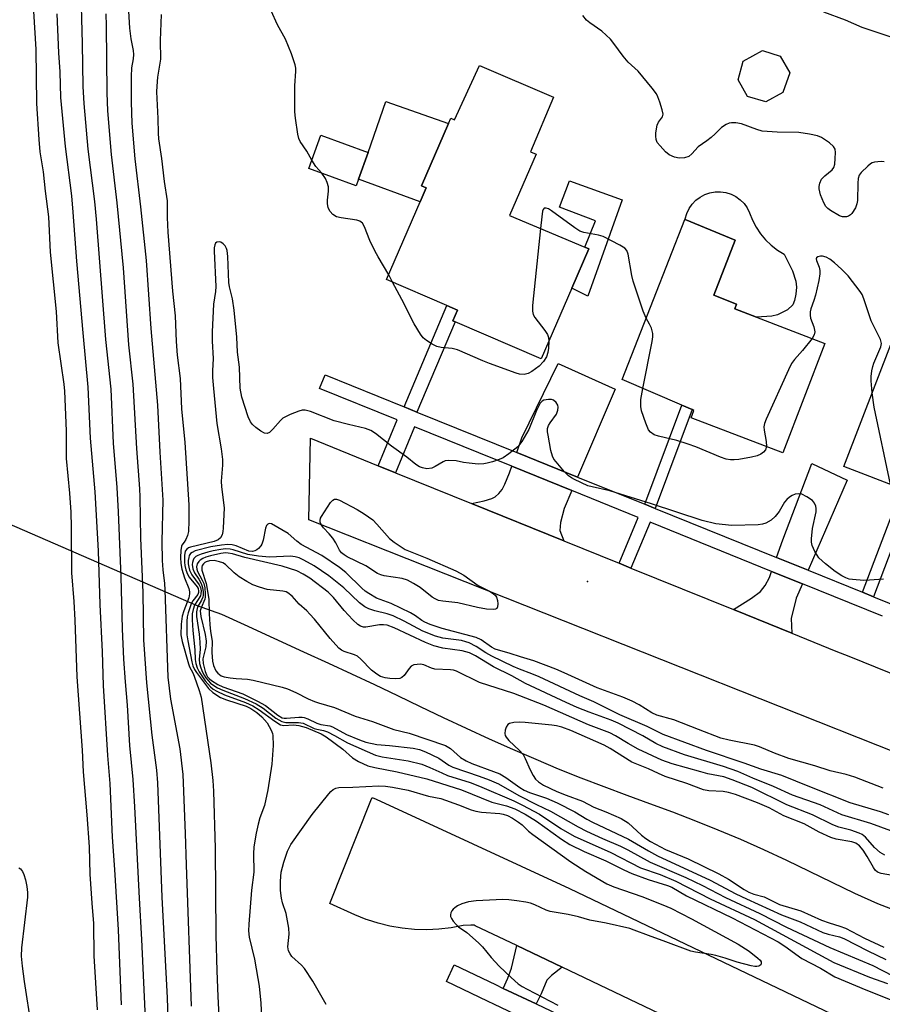
# Model space of a CAD drawing. Units: inches. Extents: x 1297760 to 1303760, y 493450 to 497451.
# Drawn here: x 1301640 to 1301856, y 494352 to 494600 of the extents above; entities that cross this region are included whole.
import ezdxf

# ---------------------------------------------------------------- set-up
doc = ezdxf.new("R2010")
doc.units = ezdxf.units.IN
doc.header["$MEASUREMENT"] = 0
for name, color, linetype in [('BLDG-Footprint', 5, 'Continuous'), ('CULTRL-Pad', 6, 'Continuous'), ('ELEV-Spot Elevation', 7, 'Continuous'), ('HYDRO-Hidden Single Line Stream', 5, 'Continuous'), ('HYDRO-Single Line Stream', 4, 'Continuous'), ('TRANS-Driveway', 251, 'Continuous'), ('TRANS-Non Street Sidewalk', 7, 'Continuous'), ('TRANS-Road', 130, 'Continuous'), ('TRANS-Street Sidewalk', 7, 'Continuous'), ('Undefined', 1, 'Continuous')]:
    doc.layers.add(name, color=color, linetype=linetype)

msp = doc.modelspace()

# ---------------------------------------------------------------- linework, layer by layer
at = {"layer": 'BLDG-Footprint'}
for points, elevation in [([(1301831.22, 494581.44), (1301826.98, 494579.08), (1301822.32, 494580.42), (1301819.97, 494584.65), (1301821.3, 494589.31), (1301826.08, 494592.04), (1301830.59, 494590.55), (1301833.01, 494586.4)], 307.34), ([(1301773.6, 494580.26), (1301767.85, 494566.59), (1301769.28, 494565.97), (1301762.6, 494550.59), (1301781.52, 494542.59), (1301782.47, 494542.18), (1301778.21, 494532.3), (1301770.56, 494514.54), (1301748.92, 494523.87), (1301748.39, 494524.1), (1301749.55, 494526.78), (1301746.88, 494527.93), (1301731.74, 494534.46), (1301740.17, 494554), (1301741.69, 494557.55), (1301740.52, 494558.05), (1301747.26, 494573.67), (1301747.83, 494575), (1301748.78, 494574.59), (1301755.03, 494588.26)], 305.4), ([(1301724.67, 494559.72), (1301724.07, 494558.04), (1301712.17, 494562.37), (1301715.2, 494570.71), (1301727.1, 494566.38)], 305.26), ([(1301841.79, 494518.42), (1301831.19, 494490.92), (1301808.19, 494499.79), (1301808.9, 494501.63), (1301808.43, 494501.83), (1301805.86, 494502.94), (1301790.91, 494509.38), (1301806.64, 494549.55), (1301806.68, 494549.53), (1301819.26, 494544.39), (1301813.91, 494530.53), (1301819.58, 494528.34), (1301819.13, 494527.16), (1301824.63, 494525.04)], 304.92), ([(1301880.71, 494504.06), (1301884.66, 494502.54), (1301887.05, 494508.76), (1301899.87, 494503.82), (1301885.79, 494467.22), (1301863.89, 494475.64), (1301865.63, 494480.15), (1301863.9, 494480.81), (1301861.08, 494481.9), (1301846.53, 494487.5), (1301858.75, 494519.27), (1301872.28, 494514.06), (1301870.02, 494508.17)], 304.43)]:
    msp.add_lwpolyline(points, close=True, dxfattribs=dict(at, elevation=elevation))
at = {"layer": 'CULTRL-Pad'}
for points in [[(1301741.69, 494557.54), (1301740.16, 494554), (1301724.67, 494559.72), (1301727.1, 494566.38), (1301731.54, 494579.19), (1301747.26, 494573.67), (1301740.52, 494558.05)], [(1301790.85, 494554.53), (1301782.25, 494530.31), (1301778.21, 494532.3), (1301782.47, 494542.18), (1301781.52, 494542.59), (1301784.2, 494549.23), (1301775.13, 494552.64), (1301777.63, 494559.25)], [(1301828.46, 494525.26), (1301824.63, 494525.04), (1301819.13, 494527.16), (1301819.58, 494528.34), (1301813.91, 494530.53), (1301819.26, 494544.39), (1301806.68, 494549.53), (1301806.71, 494549.77), (1301807.09, 494551.07), (1301807.67, 494552.29), (1301808.43, 494553.4), (1301809.37, 494554.38), (1301810.44, 494555.19), (1301811.63, 494555.83), (1301812.91, 494556.27), (1301814.24, 494556.5), (1301815.59, 494556.52), (1301816.93, 494556.32), (1301818.22, 494555.91), (1301819.42, 494555.31), (1301820.52, 494554.52), (1301821.48, 494553.56), (1301822.27, 494552.47), (1301822.88, 494551.26), (1301823.59, 494549.41), (1301824.49, 494547.64), (1301825.59, 494545.99), (1301826.86, 494544.46), (1301828.29, 494543.09), (1301829.87, 494541.89), (1301831.57, 494540.86), (1301833.66, 494536.64), (1301834.5, 494534.08), (1301834.62, 494532.61), (1301834.52, 494530.85), (1301834.19, 494529.19), (1301833.76, 494528.17), (1301832.36, 494526.91), (1301829.92, 494525.6)]]:
    msp.add_lwpolyline(points, close=True, dxfattribs=at)
at = {"layer": 'ELEV-Spot Elevation'}
msp.add_point((1301782.21, 494458.68, 301.26), dxfattribs=at)
at = {"layer": 'HYDRO-Hidden Single Line Stream'}
msp.add_lwpolyline([(1301580.48, 494497.18), (1301589.36, 494493.84), (1301683.92, 494452.74)], dxfattribs=at)
at = {"layer": 'HYDRO-Single Line Stream'}
msp.add_lwpolyline([(1301683.92, 494452.74), (1301690.31, 494450.4), (1301695.95, 494447.82), (1301703.42, 494444.39), (1301710.83, 494441), (1301717.1, 494438.12), (1301722.89, 494435.44), (1301728.67, 494432.74), (1301734.43, 494430), (1301740.19, 494427.24), (1301745.95, 494424.49), (1301751.72, 494421.77), (1301757.51, 494419.1), (1301763.34, 494416.51), (1301769.2, 494413.99), (1301774.85, 494411.61), (1301780.53, 494409.32), (1301786.26, 494407.13), (1301792.02, 494405), (1301797.78, 494402.9), (1301803.54, 494400.76), (1301809.26, 494398.56), (1301814.94, 494396.27), (1301820.59, 494393.89), (1301826.39, 494391.36), (1301832.13, 494388.69), (1301837.82, 494385.91), (1301843.5, 494383.09), (1301849.21, 494380.36), (1301855, 494377.81), (1301860.87, 494375.47)], dxfattribs=at)
at = {"layer": 'TRANS-Driveway'}
for points in [[(1301779.68, 494484.89), (1301764.41, 494491.07), (1301765.67, 494494.69), (1301774.8, 494513.37), (1301789.1, 494506.95)], [(1301778.23, 494481.48), (1301776.32, 494477), (1301775.41, 494473.5), (1301775.23, 494471.43), (1301776.27, 494468.83), (1301753.08, 494478.23), (1301756.24, 494478.89), (1301758.15, 494479.45), (1301758.99, 494479.9), (1301759.92, 494480.72), (1301760.72, 494481.78), (1301761.45, 494483.08), (1301762.62, 494485.92), (1301763.19, 494487.57)], [(1301837.6, 494461.45), (1301829.65, 494464.66), (1301831.26, 494469.12), (1301838.53, 494488.28), (1301847.37, 494484.12)], [(1301836.14, 494458.05), (1301834.57, 494454.42), (1301833.33, 494449.33), (1301833.45, 494445.66), (1301818.8, 494451.6), (1301823.32, 494454.42), (1301825.6, 494456.15), (1301826.82, 494457.65), (1301827.85, 494459.64), (1301828.4, 494461.18)], [(1301775.79, 494361.78), (1301773.14, 494359.72), (1301771.97, 494358.5), (1301770.5, 494355.08), (1301769.27, 494352.53), (1301761.04, 494356.44), (1301762.21, 494359.01), (1301763.08, 494361.53), (1301764.42, 494367.21)]]:
    msp.add_lwpolyline(points, close=True, dxfattribs=at)
at = {"layer": 'TRANS-Non Street Sidewalk'}
for points in [[(1301739.34, 494501.21), (1301736.13, 494502.51), (1301746.88, 494527.93), (1301749.55, 494526.78), (1301748.39, 494524.1), (1301748.92, 494523.87)], [(1301799.18, 494477), (1301796.59, 494478.05), (1301805.86, 494502.94), (1301808.43, 494501.83)], [(1301854.02, 494454.8), (1301851.21, 494455.94), (1301861.08, 494481.9), (1301863.9, 494480.81)]]:
    msp.add_lwpolyline(points, close=True, dxfattribs=at)
at = {"layer": 'TRANS-Road'}
for points in [[(1301918.99, 494392.12), (1301712.18, 494474.15), (1301712.59, 494494.63), (1301729.62, 494487.73), (1301733.97, 494485.97), (1301753.08, 494478.23), (1301776.27, 494468.83), (1301790.1, 494463.23), (1301793.07, 494462.02), (1301818.8, 494451.6), (1301833.45, 494445.66), (1301844.53, 494441.17), (1301847.76, 494439.86), (1301864.52, 494433.07)], [(1301858.7, 494322.22), (1301775.79, 494361.78), (1301764.42, 494367.21), (1301753.98, 494372.19), (1301753.73, 494372.31), (1301752.88, 494372.36), (1301750.99, 494372.27), (1301747.95, 494371.67), (1301744.88, 494371.3), (1301741.8, 494371.15), (1301738.71, 494371.23), (1301735.63, 494371.54), (1301732.58, 494372.06), (1301729.58, 494372.81), (1301726.97, 494373.67), (1301726.64, 494373.78), (1301723.78, 494374.95), (1301717.44, 494377.75), (1301720.88, 494386.38), (1301727.78, 494403.67), (1301728.08, 494404.42), (1301729.09, 494403.96), (1301777.66, 494381.51), (1301920.8, 494313.02)]]:
    msp.add_lwpolyline(points, dxfattribs=at)
at = {"layer": 'TRANS-Street Sidewalk'}
for points in [[(1301856.25, 494449.91), (1301844.06, 494454.84), (1301836.14, 494458.05), (1301828.4, 494461.18), (1301797.88, 494473.53), (1301793.07, 494462.02), (1301790.1, 494463.23), (1301794.9, 494474.73), (1301778.23, 494481.48), (1301763.19, 494487.57), (1301738.76, 494497.46), (1301733.97, 494485.97), (1301729.62, 494487.73), (1301734.41, 494499.21), (1301714.92, 494507.1), (1301716.31, 494510.53), (1301736.13, 494502.51), (1301739.34, 494501.21), (1301764.41, 494491.07), (1301779.68, 494484.89), (1301796.59, 494478.05), (1301799.18, 494477), (1301829.65, 494464.66), (1301837.6, 494461.45), (1301851.21, 494455.94), (1301854.02, 494454.8), (1301884.59, 494442.43)], [(1301868.37, 494300.25), (1301847.42, 494310.22), (1301843.94, 494311.88), (1301793.4, 494335.93), (1301790.24, 494337.44), (1301767.26, 494348.38), (1301758.86, 494352.38), (1301757.07, 494353.23), (1301746.74, 494358.18), (1301748.73, 494362.33), (1301759.05, 494357.39), (1301761.04, 494356.44), (1301769.27, 494352.53), (1301870.39, 494304.39)]]:
    msp.add_lwpolyline(points, dxfattribs=at)
at = {"layer": 'Undefined'}
msp.add_line((1301733.24, 494533.81, 304), (1301732.25, 494535.64, 304), dxfattribs=at)
for points, elevation in [([(1301654.85, 494609.42), (1301655.31, 494593.74), (1301655.48, 494582.98), (1301655.67, 494578.68), (1301656.71, 494567.23), (1301658.36, 494554.09), (1301658.83, 494549.64), (1301661.16, 494519.44), (1301662.45, 494506.98), (1301663.1, 494493.37), (1301664.03, 494482.23), (1301664.36, 494476.16), (1301664.99, 494459.81), (1301665.29, 494446.76), (1301665.67, 494439.11), (1301666.05, 494433.46), (1301666.55, 494427.59), (1301667.21, 494417.47), (1301668.01, 494408.9), (1301668.42, 494402.08), (1301669.56, 494379.08), (1301670.18, 494368.75), (1301671.74, 494334.51)], 310), ([(1301666.55, 494607.79), (1301667.16, 494597.64), (1301667.47, 494594.9), (1301668.06, 494591.99), (1301668.17, 494590.98), (1301668.11, 494589.93), (1301667.69, 494587.69), (1301667.55, 494585.49), (1301667.61, 494579.03), (1301667.79, 494573.76), (1301668.49, 494564.83), (1301669.95, 494552.71), (1301671.33, 494539.28), (1301672.53, 494522.15), (1301674.23, 494502.95), (1301674.8, 494491.14), (1301675.54, 494479.06), (1301675.33, 494468.69), (1301675.4, 494463.9), (1301675.51, 494461.56), (1301675.94, 494458.14), (1301676.06, 494456.52), (1301676.78, 494434.59), (1301677.47, 494429.1), (1301679.84, 494416.65), (1301680.54, 494410.18), (1301681.19, 494395.36), (1301681.36, 494387.51), (1301682.68, 494351.96)], 306), ([(1301643.07, 494601.91), (1301643.65, 494592.23), (1301643.85, 494578.68), (1301644.41, 494569.69), (1301644.7, 494566.59), (1301645.48, 494561.5), (1301645.96, 494556.72), (1301646.87, 494550.26), (1301647.28, 494541.38), (1301648.73, 494526.44), (1301649.14, 494518.63), (1301650.66, 494508.22), (1301650.83, 494506.47), (1301651.28, 494496.47), (1301651.25, 494489.53), (1301652.07, 494480.85), (1301652.42, 494476.02), (1301652.55, 494472.3), (1301652.59, 494460.86), (1301653.17, 494453.61), (1301653.43, 494448.9), (1301653.94, 494434.73), (1301655.29, 494416.25), (1301655.52, 494410.85), (1301656.46, 494400.05), (1301657.04, 494392.03), (1301657.22, 494385.15), (1301657.7, 494377.82), (1301658.12, 494372.73), (1301658.23, 494364.64), (1301659.07, 494351.09)], 314), ([(1301648.96, 494601.2), (1301649.37, 494591.41), (1301649.68, 494586.66), (1301649.87, 494580.17), (1301650.98, 494567.88), (1301652.57, 494555.47), (1301652.98, 494551.39), (1301653.88, 494539.13), (1301655.43, 494521.1), (1301656.74, 494507.46), (1301657.29, 494494.61), (1301658.45, 494481.14), (1301659.27, 494466.32), (1301659.7, 494452.89), (1301660.27, 494440.99), (1301660.56, 494432.51), (1301661.62, 494414.94), (1301662.2, 494407.88), (1301662.82, 494394.47), (1301663.44, 494386.27), (1301664.36, 494371.12), (1301665.09, 494352.28)], 312), ([(1301661.2, 494601.18), (1301661.29, 494598.19), (1301661.45, 494581.41), (1301661.62, 494576.89), (1301662.61, 494565.9), (1301663.99, 494553.77), (1301665.57, 494537.41), (1301666.93, 494518.12), (1301668.04, 494508.24), (1301668.96, 494492.01), (1301669.71, 494481.89), (1301669.8, 494479.91), (1301669.95, 494469.53), (1301670.48, 494455.87), (1301670.68, 494443.97), (1301671.47, 494433.17), (1301672.82, 494420.07), (1301673.92, 494411.22), (1301674.2, 494408.05), (1301675.32, 494379.33), (1301676.63, 494354.1), (1301677.07, 494340.97)], 308), ([(1301675.09, 494601.05), (1301674.91, 494594.52), (1301674.97, 494589.85), (1301674.19, 494585.28), (1301674.01, 494583.04), (1301673.98, 494581.61), (1301674.32, 494574.93), (1301674.36, 494571.22), (1301674.45, 494569.81), (1301675.19, 494564.92), (1301675.88, 494559.07), (1301676.66, 494554.27), (1301676.63, 494550.07), (1301676.81, 494546.41), (1301677.98, 494531.53), (1301678.67, 494525.33), (1301678.91, 494518.96), (1301679.15, 494515.5), (1301679.88, 494509.61), (1301680.23, 494501.99), (1301681.03, 494493.59), (1301682.05, 494477.89), (1301682.08, 494473.86), (1301681.96, 494471.23), (1301681.7, 494470.16), (1301681.3, 494469.17), (1301680.91, 494468.51), (1301680.35, 494467.8), (1301680.21, 494467.49), (1301680.03, 494466.41), (1301680, 494464.65), (1301680.06, 494463.18), (1301680.31, 494461.76), (1301680.96, 494459.55), (1301682.09, 494456.87), (1301682.27, 494456.09), (1301682.27, 494455.56), (1301682.05, 494454.56), (1301680.81, 494451.3), (1301680.37, 494449.92), (1301680.12, 494447.9), (1301680.03, 494445.26), (1301680.36, 494443.54), (1301681.98, 494437.97), (1301682.27, 494437.24), (1301683.11, 494435.68), (1301683.45, 494434.88), (1301684.69, 494431.28), (1301685.16, 494429.6), (1301687.61, 494413.11), (1301688.12, 494408.68), (1301688.26, 494406.01), (1301688.7, 494391.62), (1301688.88, 494369.73), (1301689.08, 494360.82), (1301689.33, 494354.38), (1301690.08, 494339.79)], 304), ([(1301712.92, 494564.43), (1301711.66, 494566.7), (1301710.03, 494569.17), (1301709.71, 494569.9), (1301709.45, 494571.01), (1301708.85, 494575.02), (1301708.72, 494576.62), (1301708.67, 494583.13), (1301708.98, 494586.84), (1301708.94, 494587.6), (1301708.77, 494588.44), (1301707.84, 494591.18), (1301706.33, 494594.86), (1301704.35, 494598.49), (1301702.73, 494601.99)], 304), ([(1301856.69, 494564.04), (1301855.91, 494564.12), (1301855.06, 494564.08), (1301854.22, 494563.96), (1301853.69, 494563.79), (1301853.2, 494563.52), (1301852.53, 494563), (1301850.87, 494561.39), (1301850.39, 494560.71), (1301850.12, 494559.85), (1301850.03, 494558.71), (1301849.96, 494554.34), (1301849.83, 494553.5), (1301849.43, 494552.48), (1301848.57, 494551.08), (1301848.21, 494550.71), (1301847.74, 494550.42), (1301847.22, 494550.25), (1301846.71, 494550.21), (1301846.23, 494550.27), (1301845.49, 494550.51), (1301843.21, 494551.8), (1301842.52, 494552.31), (1301842.01, 494552.87), (1301841.51, 494553.77), (1301840.72, 494555.79), (1301840.47, 494556.51), (1301840.34, 494557.29), (1301840.36, 494557.84), (1301840.53, 494558.67), (1301840.96, 494559.69), (1301841.73, 494560.54), (1301843.61, 494562.07), (1301844.03, 494562.65), (1301844.24, 494563.45), (1301844.4, 494564.92), (1301844.45, 494566.4), (1301844.35, 494567.23), (1301843.97, 494567.91), (1301842.9, 494568.84), (1301840.97, 494570.16), (1301839.9, 494570.6), (1301837.88, 494571.02), (1301835.23, 494571.42), (1301829.79, 494571.48), (1301826.04, 494571.79), (1301824.69, 494572.14), (1301820.84, 494573.6), (1301819.44, 494573.83), (1301818.3, 494573.84), (1301817.76, 494573.73), (1301816.99, 494573.42), (1301815.82, 494572.68), (1301814.26, 494571.1), (1301813.22, 494570.18), (1301812.12, 494569.32), (1301809.94, 494567.8), (1301808.39, 494566.04), (1301807.58, 494565.41), (1301806.56, 494565.08), (1301805.21, 494564.99), (1301804.06, 494565.25), (1301802.71, 494565.82), (1301801.79, 494566.52), (1301800.38, 494568.03), (1301799.69, 494568.94), (1301799.38, 494569.69), (1301799.32, 494570.49), (1301799.37, 494571.33), (1301799.68, 494573.25), (1301800.02, 494573.98), (1301801, 494575.31), (1301801.14, 494576.04), (1301800.94, 494577.11), (1301800.34, 494579.04), (1301799.85, 494580.39), (1301799.46, 494581.16), (1301798.42, 494582.55), (1301794.88, 494586.81), (1301792.42, 494589.12), (1301791.13, 494590.55), (1301788.82, 494593.73), (1301787.91, 494594.82), (1301785.76, 494596.84), (1301782.75, 494598.92), (1301781.9, 494599.66), (1301780.99, 494600.82)], 306), ([(1301865.03, 494591.4), (1301864.1, 494591.74), (1301863.34, 494592.15), (1301860.28, 494594.44), (1301859.43, 494594.97), (1301858.69, 494595.31), (1301851.11, 494597.75), (1301846.94, 494599.62), (1301841.53, 494601.6)], 308), ([(1301715.45, 494561.18), (1301713.95, 494562.87), (1301712.92, 494564.43)], 304), ([(1301732.25, 494535.64), (1301729.59, 494540.2), (1301728.78, 494541.72), (1301727.53, 494544.31), (1301726.22, 494547.73), (1301725.65, 494548.66), (1301725.05, 494549.12), (1301724.29, 494549.41), (1301720.28, 494549.97), (1301719.18, 494550.25), (1301718.26, 494550.78), (1301717.55, 494551.56), (1301717.08, 494552.52), (1301716.87, 494553.61), (1301716.87, 494554.45), (1301717.18, 494556.69), (1301717.12, 494557.79), (1301716.82, 494558.87), (1301716.39, 494559.9), (1301715.45, 494561.18)], 304), ([(1301796.93, 494524.75), (1301796.14, 494526.58), (1301793.61, 494534.07), (1301793.27, 494535.48), (1301792.39, 494540.88), (1301792.06, 494541.81), (1301791.55, 494542.37), (1301790.33, 494543.14), (1301786.07, 494545.28), (1301784.97, 494545.61), (1301781.28, 494546.28), (1301780.21, 494546.66), (1301778.96, 494547.45), (1301773.12, 494551.76), (1301772.39, 494552.22), (1301771.79, 494552.45), (1301771.31, 494552.37), (1301771.07, 494552.07), (1301770.91, 494551.64), (1301770.69, 494550.25), (1301770.4, 494547.29)], 304), ([(1301770.4, 494547.29), (1301768.39, 494527.99), (1301768.34, 494526.54), (1301768.52, 494525.73), (1301768.93, 494524.99), (1301771.47, 494521.69), (1301772.12, 494520.72), (1301772.42, 494519.93), (1301772.49, 494519.03)], 304), ([(1301856.51, 494459.24), (1301852.96, 494458.94), (1301851.53, 494458.93), (1301848.73, 494459.11), (1301847.89, 494459.26), (1301847.07, 494459.53), (1301846.05, 494460.04), (1301844.36, 494461.14), (1301841.9, 494463.07), (1301840.27, 494464.59), (1301839.8, 494465.22), (1301839.24, 494466.18), (1301838.58, 494467.7), (1301838.44, 494468.52), (1301838.43, 494469.36), (1301838.63, 494471.93), (1301839.56, 494476.17), (1301839.61, 494477.01), (1301839.52, 494477.57), (1301839.19, 494478.35), (1301838.66, 494478.97), (1301837.23, 494479.95), (1301835.95, 494480.56), (1301835.15, 494480.65), (1301834.35, 494480.54), (1301833.58, 494480.28), (1301832.89, 494479.83), (1301832.25, 494479.26), (1301831.66, 494478.56), (1301830.26, 494476.22), (1301829.27, 494474.94), (1301828.26, 494474.02), (1301826.97, 494473.31), (1301826.15, 494473.02), (1301824.99, 494472.85), (1301818.43, 494472.68), (1301814.36, 494473.12), (1301810.95, 494473.94), (1301798.24, 494478.13), (1301787.74, 494481.42), (1301783.35, 494482.39), (1301782.26, 494482.71), (1301778.87, 494484.25), (1301778.12, 494484.66), (1301777.42, 494485.16), (1301776.4, 494486.21), (1301774.28, 494488.67), (1301773.76, 494489.37), (1301773.36, 494490.13), (1301772.99, 494491.55), (1301772.27, 494495.38), (1301772.15, 494496.25), (1301772.17, 494497.11), (1301772.4, 494497.83), (1301772.77, 494498.52), (1301774.39, 494500.66), (1301774.76, 494501.66), (1301774.83, 494502.42), (1301774.72, 494502.92), (1301774.28, 494503.61), (1301773.66, 494504.15), (1301773.17, 494504.34), (1301772.35, 494504.38), (1301771.24, 494504.17), (1301770.76, 494503.93), (1301770.28, 494503.43), (1301769.39, 494501.63), (1301767.48, 494496.84), (1301765.71, 494493.84), (1301765.21, 494493.13), (1301764.64, 494492.5), (1301762.43, 494490.7), (1301761.02, 494489.74), (1301759.98, 494489.29), (1301758.36, 494488.74), (1301756.99, 494488.33), (1301756.16, 494488.17), (1301754.75, 494488.15), (1301752.47, 494488.34), (1301751.06, 494488.53), (1301749.18, 494488.97), (1301747.25, 494489.06), (1301746.46, 494488.94), (1301745.93, 494488.73), (1301743.9, 494487.49), (1301743.12, 494487.15), (1301741.8, 494486.98), (1301740.74, 494487.18), (1301739.97, 494487.48), (1301739.05, 494488.04), (1301736.8, 494489.86), (1301732.96, 494492.63), (1301728.98, 494495.81), (1301727.75, 494496.61), (1301726.39, 494497.08), (1301722.15, 494498.09), (1301718.6, 494499.03), (1301712.66, 494501.33), (1301711.32, 494501.71), (1301710.5, 494501.67), (1301709.68, 494501.43), (1301707.5, 494500.56), (1301706.18, 494499.95), (1301705.7, 494499.64), (1301705.06, 494499.07), (1301703.14, 494496.87), (1301702.34, 494496.1), (1301701.7, 494495.79), (1301701.04, 494495.9), (1301700.11, 494496.41), (1301698.91, 494497.3), (1301698.03, 494498.11), (1301697.53, 494498.76), (1301696.95, 494500.02), (1301695.41, 494504.97), (1301694.97, 494507.21), (1301694.8, 494512.47), (1301694.28, 494516.22), (1301694.16, 494519.97), (1301693.43, 494526.78), (1301693, 494529.6), (1301692.26, 494532.66), (1301692.1, 494533.72), (1301691.83, 494540.27), (1301691.68, 494541.76), (1301691.54, 494542.27), (1301691.22, 494542.91), (1301690.7, 494543.46), (1301690.09, 494543.85), (1301689.67, 494543.97), (1301689.07, 494543.86), (1301688.77, 494543.6), (1301688.56, 494543.22), (1301688.41, 494542.45), (1301688.4, 494541.57), (1301688.87, 494532.75), (1301688.79, 494531.49), (1301688.28, 494528.28), (1301687.9, 494521.39), (1301687.92, 494519.02), (1301688.19, 494514.67), (1301688.02, 494511.52), (1301688.03, 494509.87), (1301688.23, 494507.11), (1301689.09, 494498.36), (1301690.19, 494491.97), (1301690.49, 494489.29), (1301690.5, 494487.83), (1301690.17, 494483.86), (1301690.27, 494482.42), (1301690.91, 494477.12), (1301690.71, 494472.06), (1301690.62, 494471.18), (1301690.42, 494470.35), (1301690.03, 494469.65), (1301689.46, 494469.11), (1301688.44, 494468.7), (1301682.5, 494467.27), (1301681.97, 494467.06), (1301681.53, 494466.78), (1301681.16, 494466.23), (1301680.97, 494465.21), (1301680.96, 494463.54), (1301681.03, 494462.7), (1301681.32, 494461.58), (1301681.74, 494460.51), (1301682.17, 494459.76), (1301684.18, 494457.31), (1301684.41, 494456.87), (1301684.54, 494456.25), (1301684.48, 494455.85), (1301684.29, 494455.42), (1301683.11, 494453.77), (1301682.67, 494453.01), (1301681.87, 494450.8), (1301681.66, 494449.73), (1301681.56, 494448.66), (1301681.59, 494445.21), (1301681.78, 494443.78), (1301682.81, 494438.45), (1301683.09, 494437.47), (1301683.53, 494436.54), (1301684, 494435.8), (1301686.98, 494431.77), (1301688.08, 494430.74), (1301690.04, 494429.52), (1301691.56, 494428.91), (1301696.49, 494427.33), (1301697.64, 494426.75), (1301699.13, 494425.76), (1301700.41, 494424.65), (1301701.74, 494423.11), (1301702.75, 494421.32), (1301703.05, 494420.51), (1301703.16, 494419.96), (1301703.24, 494417.42), (1301702.89, 494412.78), (1301701.89, 494406.35), (1301701.07, 494402.36), (1301699.93, 494399.3), (1301699.46, 494397.68), (1301699, 494395.43), (1301698.42, 494392), (1301698.33, 494390.27), (1301698.43, 494385.66), (1301697.77, 494381.14), (1301697.11, 494372.57), (1301697.07, 494370.91), (1301697.26, 494369.34), (1301698.52, 494363.82), (1301699.43, 494358.9), (1301699.7, 494356.98), (1301700.12, 494352.72), (1301700.34, 494349.33)], 302), ([(1301853.66, 494506.05), (1301853.38, 494509.02), (1301853.42, 494510.14), (1301853.58, 494511.54), (1301853.79, 494512.65), (1301854.05, 494513.48), (1301855.82, 494517.6), (1301855.96, 494518.43), (1301855.76, 494519.44), (1301853.44, 494524.09), (1301851.57, 494529.68), (1301851.1, 494530.74), (1301850.64, 494531.48), (1301847.6, 494535.4), (1301845.95, 494537.07), (1301844.19, 494538.67), (1301843.04, 494539.6), (1301842.09, 494540.12), (1301841.16, 494540.36), (1301840.66, 494540.35), (1301840.01, 494540.18), (1301839.69, 494539.97), (1301839.57, 494539.66), (1301839.67, 494539.23), (1301840.33, 494537.58), (1301840.47, 494536.76), (1301840.48, 494535.92), (1301840.23, 494534.22), (1301839.41, 494530.56), (1301839.03, 494529.18), (1301838.26, 494527.12), (1301838.11, 494526.34), (1301838.08, 494525.56), (1301838.2, 494524.77), (1301838.97, 494522.62), (1301839.22, 494521.33), (1301839.11, 494520.58), (1301838.59, 494519.66)], 304), ([(1301772.49, 494519.03), (1301772.42, 494517.29), (1301772.25, 494516.13), (1301771.84, 494515.1), (1301771.1, 494513.94), (1301770, 494512.76), (1301768.2, 494511.36), (1301767.31, 494510.87), (1301766.23, 494510.66), (1301765.13, 494510.71), (1301764.27, 494510.93), (1301757.53, 494513.39), (1301755.88, 494514.04), (1301749.52, 494516.85), (1301748.22, 494517.16), (1301745.45, 494517.45), (1301744.37, 494517.7), (1301743.13, 494518.28), (1301741.72, 494519.15), (1301740.92, 494519.86), (1301740.25, 494520.73), (1301738.65, 494523.34), (1301735.56, 494529.47), (1301733.24, 494533.81)], 304), ([(1301796.06, 494507.16), (1301798.42, 494518.96), (1301798.58, 494520.13), (1301798.56, 494520.97), (1301798.21, 494522.26), (1301797.77, 494523.26), (1301796.93, 494524.75)], 304), ([(1301838.59, 494519.66), (1301836.2, 494516.64), (1301834.17, 494514.44), (1301833.4, 494513.41), (1301832.61, 494511.82), (1301827.03, 494499.38), (1301826.62, 494498.29), (1301826.49, 494497.46), (1301826.56, 494496.63), (1301827.07, 494493.8), (1301827.08, 494492.51)], 304), ([(1301827.08, 494492.51), (1301826.84, 494491.74), (1301826.34, 494491.11), (1301825.69, 494490.63), (1301824.75, 494490.2), (1301823.38, 494489.84), (1301820.14, 494489.29), (1301818.97, 494489.17), (1301818.1, 494489.21), (1301816.96, 494489.39), (1301815.58, 494489.85), (1301809.4, 494492.46), (1301807.46, 494493.17), (1301804.63, 494494.04), (1301799.99, 494495.11), (1301798.91, 494495.51), (1301798.02, 494496.12), (1301797.52, 494496.77), (1301796.81, 494498.39), (1301795.75, 494501.47), (1301795.59, 494502.6), (1301795.59, 494504.32), (1301796.06, 494507.16)], 304), ([(1301858.27, 494482.98), (1301854.17, 494502.41), (1301853.66, 494506.05)], 304), ([(1301856.39, 494406.76), (1301849.3, 494409.51), (1301847.13, 494410.14), (1301843.11, 494411.05), (1301839.26, 494412.31), (1301832.7, 494414.19), (1301829.13, 494415.51), (1301825.38, 494417.13), (1301824.1, 494417.57), (1301817.78, 494418.78), (1301815.64, 494419.33), (1301810.02, 494421.45), (1301803.89, 494423.89), (1301799.55, 494425.04), (1301798.29, 494425.68), (1301795.17, 494427.7), (1301793.4, 494428.56), (1301791.07, 494429.57), (1301784.6, 494431.97), (1301776.31, 494435.74), (1301774.21, 494436.62), (1301768.7, 494438.7), (1301765.34, 494439.69), (1301762.74, 494440.57), (1301759.01, 494441.64), (1301758.04, 494442.16), (1301755.44, 494443.98), (1301754.21, 494444.57), (1301745.7, 494446.87), (1301742.64, 494447.85), (1301741.31, 494448.4), (1301740.56, 494448.88), (1301739.01, 494450.06), (1301737.72, 494450.79), (1301732.87, 494453.1), (1301729.22, 494454.47), (1301727.27, 494455.6), (1301726.34, 494456.24), (1301725.51, 494456.95), (1301721.48, 494460.89), (1301719.94, 494462.13), (1301715.47, 494465.14), (1301710.31, 494467.95), (1301709.19, 494468.75), (1301707.04, 494470.69), (1301702.86, 494473.1), (1301702.21, 494473.19), (1301701.88, 494473.05), (1301701.59, 494472.74), (1301701.3, 494472), (1301700.71, 494469.06), (1301700.39, 494468.06), (1301700.13, 494467.59), (1301699.58, 494466.94), (1301699.15, 494466.58), (1301698.68, 494466.31), (1301698.03, 494466.18), (1301697.12, 494466.29), (1301693.92, 494467.57), (1301692.94, 494467.84), (1301691.9, 494467.9), (1301690.24, 494467.8), (1301687.57, 494467.38), (1301683.67, 494466.31), (1301682.92, 494465.97), (1301682.5, 494465.64), (1301682.19, 494465.2), (1301682.03, 494464.71), (1301681.92, 494463.91), (1301681.92, 494463.07), (1301682.03, 494462.26), (1301682.25, 494461.49), (1301682.84, 494460.28), (1301684.68, 494457.81), (1301684.98, 494457.15), (1301685.15, 494456.34), (1301685.11, 494455.53), (1301684.96, 494455.02), (1301683.52, 494452.69), (1301683.13, 494451.63), (1301682.93, 494450.51), (1301682.91, 494449.03), (1301683.06, 494446.37), (1301683.57, 494441.5), (1301683.7, 494439.02), (1301683.84, 494438.01), (1301684.2, 494436.95), (1301684.7, 494435.93), (1301686.21, 494433.73), (1301687.54, 494432.18), (1301688.19, 494431.64), (1301689.09, 494431.07), (1301691.05, 494430.14), (1301696.26, 494428.26), (1301698.13, 494427.39), (1301699.72, 494426.4), (1301703.63, 494423.53), (1301705.11, 494422.65), (1301705.89, 494422.44), (1301708.33, 494422.62), (1301709.68, 494422.48), (1301711.53, 494421.94), (1301715.3, 494420.36), (1301716.52, 494419.63), (1301720.77, 494416.55), (1301723.16, 494414.32), (1301724.66, 494413.46), (1301727.03, 494412.35), (1301728.74, 494411.9), (1301734.39, 494410.84), (1301741.82, 494409.08), (1301750.5, 494406.32), (1301758.15, 494403.21), (1301761.85, 494402.33), (1301763.89, 494401.54), (1301766.51, 494400.19), (1301769.37, 494398.48), (1301775.63, 494393.89), (1301777.72, 494392.63), (1301781.33, 494390.87), (1301786.78, 494388.48), (1301791.3, 494386.19), (1301793.31, 494385.28), (1301797.37, 494383.82), (1301802.25, 494382.32), (1301803.35, 494381.85), (1301807.07, 494379.66), (1301818.48, 494374.18), (1301830.02, 494368.11), (1301831.72, 494367.07), (1301836, 494363.94), (1301840.71, 494361.5), (1301844.28, 494359.33), (1301852.09, 494356.07), (1301859.01, 494353.29)], 300), ([(1301857.85, 494400.03), (1301855.73, 494400.78), (1301848.14, 494403.06), (1301837.96, 494407.04), (1301830.96, 494409.9), (1301825.72, 494411.54), (1301821.5, 494413.04), (1301812.05, 494416.22), (1301801.21, 494420.19), (1301797.18, 494422.19), (1301790.29, 494425.17), (1301783.8, 494428.43), (1301780.22, 494429.89), (1301770.05, 494434.68), (1301768.22, 494435.45), (1301765.08, 494436.59), (1301763.48, 494437.28), (1301758.13, 494439.88), (1301756.67, 494440.71), (1301754.26, 494442.28), (1301752.45, 494443.23), (1301751.62, 494443.53), (1301750.55, 494443.79), (1301745.89, 494444.4), (1301743.98, 494444.88), (1301740.85, 494446.14), (1301736.1, 494448.68), (1301733.34, 494449.99), (1301731.85, 494450.5), (1301728.74, 494451.24), (1301727.23, 494451.74), (1301726.28, 494452.29), (1301724.95, 494453.31), (1301720.98, 494457.06), (1301717.25, 494460.03), (1301713.5, 494462.57), (1301710.97, 494464.03), (1301709.81, 494464.57), (1301708.77, 494464.85), (1301707.63, 494464.98), (1301702.3, 494464.78), (1301699.56, 494464.98), (1301696.89, 494465.43), (1301693.23, 494466.63), (1301692.43, 494466.78), (1301691.25, 494466.82), (1301690.09, 494466.72), (1301688.18, 494466.37), (1301686.81, 494466.05), (1301685.13, 494465.52), (1301684.33, 494465.19), (1301683.85, 494464.9), (1301683.35, 494464.39), (1301683.12, 494463.98), (1301682.96, 494463.45), (1301682.91, 494462.9), (1301683.06, 494461.8), (1301683.51, 494460.81), (1301684.61, 494459.2), (1301685.18, 494458.18), (1301685.54, 494457.13), (1301685.69, 494456.05), (1301685.68, 494455.25), (1301685.57, 494454.72), (1301685.24, 494453.92), (1301684.34, 494452.37), (1301684.14, 494451.85), (1301683.99, 494451.04), (1301684.03, 494449.87), (1301684.66, 494445.45), (1301684.86, 494443.44), (1301684.88, 494441.55), (1301684.65, 494439.1), (1301684.75, 494438.04), (1301685.06, 494436.96), (1301685.48, 494435.91), (1301685.88, 494435.14), (1301686.38, 494434.41), (1301687.52, 494433.14), (1301688.34, 494432.49), (1301689.28, 494431.91), (1301690.6, 494431.31), (1301696.03, 494429.27), (1301698.95, 494427.88), (1301700.71, 494426.81), (1301703.91, 494424.31), (1301705.4, 494423.46), (1301706.44, 494423.23), (1301709.63, 494423.24), (1301710.81, 494423.06), (1301713.5, 494421.76), (1301714.22, 494421.54), (1301715.92, 494421.21), (1301716.92, 494420.86), (1301718.63, 494419.98), (1301721.88, 494418.12), (1301728.94, 494415.02), (1301730.64, 494414.59), (1301737.11, 494413.62), (1301740.54, 494412.78), (1301742.61, 494411.96), (1301745.56, 494410.55), (1301747.06, 494409.93), (1301752.71, 494408.12), (1301755.09, 494407.24), (1301763.68, 494403.54), (1301765.85, 494402.48), (1301770.1, 494400.17), (1301775.45, 494396.63), (1301778.86, 494394.65), (1301788.04, 494390.61), (1301795.51, 494386.76), (1301800.43, 494385.05), (1301804.33, 494383.39), (1301813.01, 494378.97), (1301824.1, 494373.72), (1301844.02, 494362.94), (1301852.98, 494359.25), (1301857.52, 494357.64)], 298), ([(1301858.36, 494396.04), (1301853.33, 494397.83), (1301846.06, 494400.07), (1301840.6, 494402.55), (1301833.65, 494405.01), (1301828.88, 494407.17), (1301823.66, 494409.27), (1301819.9, 494410.89), (1301816.3, 494412.14), (1301806.53, 494415.07), (1301801.11, 494417.08), (1301799.31, 494417.96), (1301796.05, 494419.92), (1301789.9, 494423.08), (1301788.08, 494423.82), (1301782.61, 494425.79), (1301779.59, 494427.04), (1301776.79, 494428.28), (1301766.64, 494433.05), (1301763.2, 494434.93), (1301758.58, 494437.18), (1301754.04, 494440), (1301752.57, 494440.74), (1301750.7, 494441.24), (1301745.82, 494441.86), (1301743.62, 494442.47), (1301741.48, 494443.3), (1301733.59, 494446.97), (1301731.83, 494447.66), (1301730.98, 494447.79), (1301729.93, 494447.76), (1301726.53, 494447.18), (1301725.97, 494447.2), (1301725.19, 494447.41), (1301724.49, 494447.83), (1301723.25, 494449.02), (1301721.09, 494451.35), (1301718.41, 494454.61), (1301717.02, 494455.95), (1301712.48, 494459.44), (1301710.75, 494460.52), (1301709.16, 494461.32), (1301705.47, 494462.48), (1301696.1, 494464.68), (1301693, 494465.6), (1301691.94, 494465.8), (1301691.26, 494465.81), (1301690.1, 494465.65), (1301687.47, 494465.08), (1301686.35, 494464.75), (1301685.61, 494464.44), (1301684.94, 494464.04), (1301684.56, 494463.68), (1301684.14, 494463.05), (1301683.96, 494462.37), (1301684.04, 494461.75), (1301684.28, 494461.16), (1301685.46, 494458.95), (1301685.8, 494458.15), (1301686.05, 494457.02), (1301686.21, 494455.58), (1301686.2, 494454.74), (1301686.1, 494454.21), (1301685.15, 494452.05), (1301684.95, 494451.24), (1301685.09, 494449.85), (1301686.16, 494445.31), (1301686.4, 494443.65), (1301686.31, 494442.24), (1301685.6, 494439.21), (1301685.63, 494438.05), (1301686.17, 494436.05), (1301686.49, 494435.23), (1301686.78, 494434.73), (1301687.15, 494434.29), (1301687.76, 494433.77), (1301689.38, 494432.76), (1301690.63, 494432.23), (1301695.6, 494430.45), (1301699.35, 494428.61), (1301701.28, 494427.53), (1301704.41, 494425.07), (1301705.5, 494424.44), (1301705.99, 494424.32), (1301706.56, 494424.29), (1301709.66, 494424.57), (1301710.49, 494424.57), (1301711.01, 494424.48), (1301711.96, 494424.15), (1301714.17, 494423.04), (1301715.22, 494422.77), (1301717.46, 494422.4), (1301718.18, 494422.18), (1301721.68, 494420.23), (1301724.91, 494418.86), (1301726.51, 494418.3), (1301729.24, 494417.7), (1301732.46, 494417.49), (1301738.38, 494416.78), (1301739.96, 494416.42), (1301741.51, 494415.87), (1301744.83, 494414.24), (1301747.37, 494412.54), (1301748.36, 494412.01), (1301755, 494409.77), (1301757.49, 494408.83), (1301759.81, 494407.81), (1301764.93, 494404.9), (1301769.4, 494402.61), (1301772.9, 494400.92), (1301779.83, 494397.06), (1301781.92, 494395.98), (1301785.94, 494394.1), (1301790.44, 494392.17), (1301792.26, 494391.24), (1301797.91, 494388.12), (1301806.83, 494384.3), (1301811.01, 494382.25), (1301816.82, 494379.25), (1301825.41, 494375.28), (1301832.11, 494371.85), (1301843.01, 494366.7), (1301853.84, 494362.23), (1301858.86, 494359.64)], 296), ([(1301856.85, 494389.89), (1301855.69, 494390.55), (1301854.25, 494391.81), (1301852.01, 494394.39), (1301851.12, 494395.07), (1301850.38, 494395.44), (1301848.28, 494396.19), (1301845.31, 494396.97), (1301843.77, 494397.55), (1301838.68, 494400.04), (1301832.21, 494402.55), (1301823.42, 494406.92), (1301818.51, 494408.87), (1301816.39, 494409.57), (1301812.38, 494410.36), (1301810.6, 494410.8), (1301803.43, 494412.89), (1301800.85, 494413.76), (1301794.89, 494416.56), (1301792.37, 494417.98), (1301789.24, 494419.91), (1301787.81, 494420.64), (1301782.46, 494422.63), (1301771.22, 494427.57), (1301763.69, 494430.53), (1301755.07, 494433.28), (1301749.29, 494436.11), (1301748.55, 494436.35), (1301747.8, 494436.48), (1301743.83, 494436.63), (1301743.03, 494436.86), (1301741.06, 494437.73), (1301740.24, 494437.85), (1301739.4, 494437.84), (1301738.6, 494437.7), (1301737.91, 494437.36), (1301737.38, 494436.78), (1301736.1, 494435.03), (1301735.53, 494434.53), (1301735.04, 494434.32), (1301733.95, 494434.18), (1301732.5, 494434.26), (1301731.34, 494434.44), (1301730.23, 494434.8), (1301729.24, 494435.35), (1301727.91, 494436.4), (1301725.27, 494439.1), (1301724.42, 494439.86), (1301723.69, 494440.25), (1301721.06, 494441.1), (1301720.42, 494441.43), (1301719.77, 494441.93), (1301717.53, 494444.31), (1301713.63, 494449.18), (1301712.49, 494450.48), (1301711.68, 494451.3), (1301709.75, 494452.95), (1301708.02, 494454.93), (1301706.97, 494455.79), (1301706.49, 494456.01), (1301705.7, 494456.2), (1301701.72, 494456.66), (1301699.78, 494457.22), (1301698.16, 494457.83), (1301696.66, 494458.63), (1301694.71, 494459.82), (1301693.43, 494460.84), (1301691.31, 494462.89), (1301690.6, 494463.31), (1301689.8, 494463.62), (1301688.41, 494463.92), (1301687.26, 494463.83), (1301686.46, 494463.6), (1301686.06, 494463.39), (1301685.74, 494463.11), (1301685.46, 494462.69), (1301685.33, 494462.22), (1301685.37, 494461.53), (1301686.42, 494458.16), (1301687.06, 494454.17), (1301687.15, 494450.52), (1301687.32, 494447.83), (1301687.52, 494446.05), (1301687.94, 494443.62), (1301687.86, 494440.85), (1301688.01, 494438.62), (1301688.29, 494437.52), (1301688.85, 494436.22), (1301689.34, 494435.58), (1301690.21, 494434.98), (1301690.97, 494434.68), (1301692.43, 494434.41), (1301693.93, 494434.25), (1301696.77, 494434.11), (1301698.21, 494433.9), (1301705.48, 494432.13), (1301706.81, 494431.66), (1301708.9, 494430.79), (1301712.02, 494429.2), (1301713.6, 494428.51), (1301714.67, 494428.14), (1301718.66, 494426.99), (1301723.84, 494424.83), (1301728.2, 494423.49), (1301733.56, 494421.48), (1301737.42, 494420.52), (1301746.52, 494417.45), (1301747.76, 494416.73), (1301750.31, 494414.48), (1301751.7, 494413.59), (1301753.16, 494412.96), (1301758.57, 494410.96), (1301760.12, 494410.31), (1301761.69, 494409.41), (1301765.16, 494406.88), (1301766.27, 494406.2), (1301767.58, 494405.66), (1301771.91, 494404.21), (1301774.54, 494403.03), (1301779.01, 494400.8), (1301781.99, 494398.99), (1301783.4, 494398.23), (1301792.45, 494393.96), (1301797.48, 494391), (1301799.73, 494389.78), (1301812.95, 494383.67), (1301819.42, 494380.2), (1301822.06, 494378.91), (1301830.9, 494374.93), (1301835.59, 494373.17), (1301841.27, 494370.51), (1301842.63, 494370.06), (1301845.42, 494369.42), (1301846.56, 494369.02), (1301852.54, 494365.88), (1301857.05, 494363.7)], 294), ([(1301859.22, 494384.73), (1301855.93, 494385.31), (1301854.98, 494385.68), (1301854.43, 494386.14), (1301853.95, 494386.78), (1301852.43, 494389.55), (1301851.38, 494391.14), (1301850.43, 494392.22), (1301849.51, 494392.93), (1301848.55, 494393.28), (1301844.63, 494393.92), (1301843.27, 494394.34), (1301840.38, 494395.67), (1301836.59, 494397.79), (1301831.43, 494399.81), (1301827.75, 494401.76), (1301824.86, 494403.03), (1301819.32, 494405.11), (1301817.57, 494405.66), (1301816.22, 494405.86), (1301812.61, 494406.07), (1301811.27, 494406.32), (1301807.08, 494407.91), (1301801.69, 494409.67), (1301799.96, 494410.42), (1301797.5, 494411.62), (1301793.29, 494413.29), (1301787.88, 494416.72), (1301786.32, 494417.55), (1301778.01, 494421.19), (1301775.7, 494422.06), (1301774.4, 494422.39), (1301773.24, 494422.56), (1301766.51, 494423.25), (1301765.06, 494423.33), (1301763.64, 494423.2), (1301762.6, 494422.94), (1301762.19, 494422.69), (1301761.78, 494422.06), (1301761.54, 494421.29), (1301761.45, 494420.49), (1301761.51, 494419.98), (1301761.74, 494419.53), (1301762.46, 494418.69), (1301765.13, 494416.17), (1301766.01, 494415.16), (1301766.54, 494414.2), (1301767.76, 494411.37), (1301768.5, 494409.89), (1301769.08, 494408.98), (1301769.84, 494408.3), (1301771.16, 494407.53), (1301774.47, 494405.92), (1301776.79, 494404.94), (1301780.9, 494403.45), (1301783.78, 494401.94), (1301786.8, 494400.81), (1301790.6, 494399.11), (1301792.35, 494397.99), (1301795.7, 494394.96), (1301796.81, 494394.13), (1301798, 494393.38), (1301801.74, 494391.36), (1301807.47, 494389.02), (1301815.15, 494385.24), (1301817.59, 494383.87), (1301821.52, 494381.26), (1301822.71, 494380.58), (1301823.92, 494380.12), (1301826.5, 494379.46), (1301830.36, 494377.52), (1301835.78, 494375.91), (1301840.92, 494373.58), (1301842.84, 494372.89), (1301845.57, 494372.1), (1301846.94, 494371.61), (1301851.69, 494369.03), (1301856.55, 494366.81)], 292), ([(1301716.52, 494352.44), (1301713.17, 494358.25), (1301711.11, 494361.43), (1301710.36, 494362.28), (1301707.97, 494364.45), (1301707.49, 494365.09), (1301707.12, 494365.86), (1301706.97, 494366.92), (1301707.23, 494370.09), (1301707.19, 494371.55), (1301706.52, 494375.22), (1301705.62, 494377.93), (1301705.32, 494379.14), (1301705.09, 494381.01), (1301705.05, 494383.39), (1301705.29, 494385.61), (1301705.91, 494388.19), (1301706.84, 494390.92), (1301707.68, 494392.61), (1301713.07, 494400.1), (1301717.19, 494405.32), (1301717.72, 494405.91), (1301718.34, 494406.44), (1301718.97, 494406.76), (1301719.74, 494406.92), (1301723.24, 494407), (1301729.74, 494407.3), (1301731.49, 494407.21), (1301733.22, 494406.99), (1301737.15, 494406.22), (1301742.25, 494404.75), (1301745.37, 494404.11), (1301749.79, 494402.58), (1301752.99, 494401.27), (1301754.11, 494400.94), (1301755.54, 494400.72), (1301760.13, 494400.36), (1301761.04, 494400.19), (1301762.06, 494399.85), (1301763.32, 494399.22), (1301764.81, 494398.24), (1301765.76, 494397.49), (1301767.35, 494395.97), (1301768.46, 494395.08), (1301778.03, 494388.27), (1301781.75, 494385.79), (1301787.01, 494382.73), (1301788.76, 494381.92), (1301795.78, 494379.51), (1301801.08, 494377.46), (1301803.12, 494376.56), (1301808.28, 494373.93), (1301820.01, 494367.58), (1301822.74, 494365.84), (1301824.95, 494364.08), (1301825.5, 494363.5), (1301825.74, 494363.09), (1301825.8, 494362.68), (1301825.66, 494362.38), (1301825.2, 494362.05), (1301824.71, 494361.95), (1301824.16, 494361.97), (1301823.29, 494362.14), (1301819.78, 494363.02), (1301816.78, 494364.06), (1301814.38, 494364.74), (1301813.25, 494364.97), (1301809.28, 494365.52), (1301808.16, 494365.77), (1301801.87, 494368.15), (1301797.5, 494369.7), (1301793.93, 494371.11), (1301792.81, 494371.46), (1301786.85, 494372.85), (1301782.77, 494373.62), (1301779.88, 494374.41), (1301777.35, 494375), (1301772.83, 494375.75), (1301771.77, 494376.1), (1301768.99, 494377.41), (1301767.83, 494377.87), (1301766.71, 494378.12), (1301764.41, 494378.47), (1301762.39, 494378.73), (1301760.94, 494378.78), (1301754.23, 494378.45), (1301752.27, 494378.22), (1301750.63, 494377.69), (1301749.57, 494377.18), (1301748.83, 494376.72), (1301748.43, 494376.34), (1301748.12, 494375.9), (1301747.89, 494375.43), (1301747.76, 494374.95), (1301747.8, 494374.48), (1301748, 494374.02), (1301748.45, 494373.35), (1301749.18, 494372.51), (1301749.8, 494371.95), (1301751.9, 494370.5), (1301754.78, 494367.92), (1301755.8, 494366.87), (1301757.97, 494364.19), (1301759.96, 494362.03), (1301762.98, 494359.17), (1301764.77, 494357.61), (1301765.74, 494356.94), (1301767.02, 494356.22), (1301774.69, 494352.24)], 302), ([(1301639.36, 494386.76), (1301639.8, 494386.47), (1301640.3, 494385.81), (1301640.68, 494385.03), (1301641.06, 494383.69), (1301641.39, 494382.05), (1301641.55, 494380.57), (1301641.54, 494379.38), (1301640.07, 494366.63), (1301639.96, 494364.55), (1301640.19, 494362.06), (1301640.73, 494358.19), (1301642.5, 494346.76)], 316)]:
    msp.add_lwpolyline(points, dxfattribs=dict(at, elevation=elevation))
at = {"layer": 'Undefined', "elevation": 302}
msp.add_lwpolyline([(1301758.45, 494451.58), (1301756.81, 494451.73), (1301754.56, 494452.12), (1301749.6, 494453.32), (1301745.87, 494453.69), (1301744.73, 494453.91), (1301743.92, 494454.25), (1301743.14, 494454.68), (1301740.19, 494457.11), (1301738.48, 494458.17), (1301736.96, 494458.99), (1301735.62, 494459.41), (1301731.08, 494460.08), (1301730.24, 494460.31), (1301729.45, 494460.66), (1301726.5, 494462.61), (1301721.82, 494464.88), (1301721.08, 494465.32), (1301720.43, 494465.88), (1301719.91, 494466.55), (1301719.02, 494468.33), (1301718.22, 494469.52), (1301717.33, 494470.65), (1301715.91, 494472.13), (1301715.39, 494472.79), (1301715.08, 494473.51), (1301715.02, 494474), (1301715.14, 494474.51), (1301715.37, 494475.01), (1301717.66, 494478.47), (1301718.22, 494479.06), (1301718.65, 494479.29), (1301719.12, 494479.32), (1301719.89, 494479.09), (1301724.36, 494476.76), (1301726.11, 494475.67), (1301728.25, 494474.11), (1301729.29, 494473.07), (1301732.47, 494469.45), (1301733.63, 494468.54), (1301736.36, 494466.71), (1301741.8, 494464.5), (1301749.14, 494461.35), (1301751.1, 494460.2), (1301754.71, 494457.67), (1301757.55, 494456.23), (1301758.47, 494455.63), (1301759.06, 494455.1), (1301759.36, 494454.69), (1301759.61, 494453.91), (1301759.68, 494453.07), (1301759.6, 494452.29), (1301759.41, 494451.89), (1301759.1, 494451.69)], close=True, dxfattribs=at)

doc.saveas('drawing.dxf')
